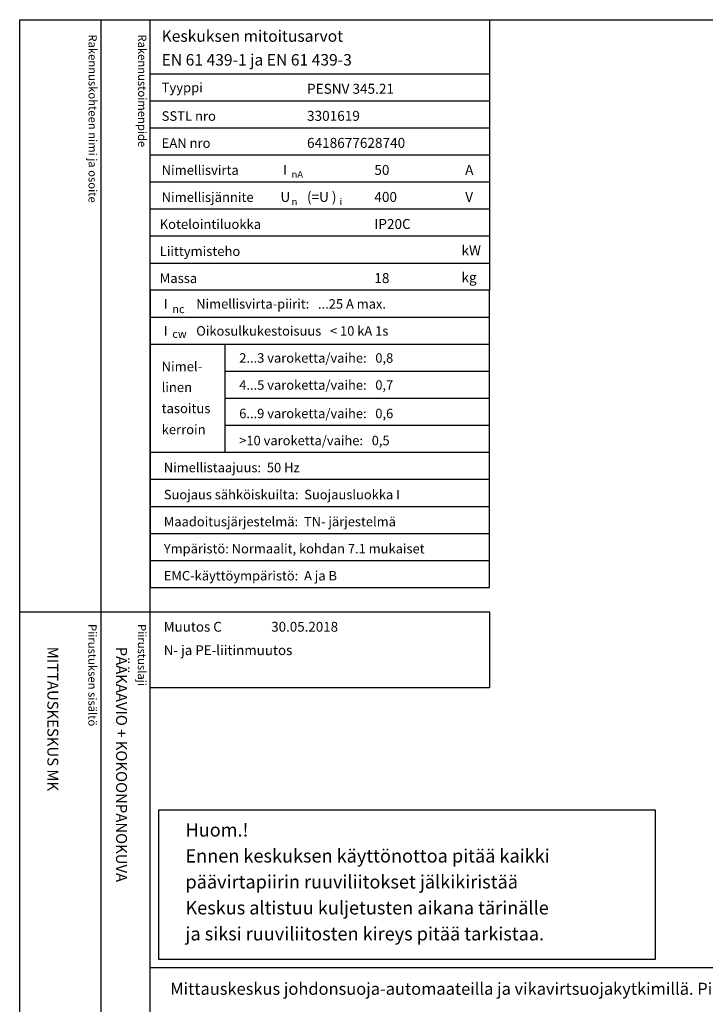
# Model space of a CAD drawing. Extents: x 0 to 7493, y -35 to 3483.
# Drawn here: x 0 to 1220, y 1731 to 3483 of the extents above; entities that cross this region are included whole.
import ezdxf

# ---------------------------------------------------------------- set-up
doc = ezdxf.new("R2010")
doc.units = 0
doc.header["$LTSCALE"] = 40
doc.header["$MEASUREMENT"] = 0
for name, color, linetype in [('EHYTV1', 1, 'CONTINUOUS'), ('TEXT15', 1, 'CONTINUOUS'), ('TEXT20', 3, 'CONTINUOUS'), ('TEXT35', 3, 'CONTINUOUS')]:
    doc.layers.add(name, color=color, linetype=linetype)
doc.styles.add('MONOTXT', font='monotxt')
doc.styles.add('ROMANS', font='romans')

# ---------------------------------------------------------------- blocks, each defined once
blk = doc.blocks.new('Otsikko_MK')
at = {"layer": 'TEXT35', "style": 'ROMANS'}
for tag, p in [('OSOITE', (13.91887725617062, 3435.267028688455)), ('NIMI', (48.91887725617062, 3435.267028688455)), ('KOHDE', (83.91887725617062, 3435.267028688455)), ('TOIMENPIDE', (171.2040169392985, 3435.267028688455)), ('PIIRUSTUS', (48.91887725617107, 2367.37977569704)), ('PIIRUSTUSLAJI', (171.2040169392985, 2367.37977569704)), ('KOODI', (12.67148410256141, 1393.60155891821)), ('TARKASTAJA', (79.23362612546134, 1303.60155891821)), ('TEKI', (117.0357064053178, 1303.60155891821)), ('MUUTOS', (156.9379166397348, 1303.60155891821)), ('PVM', (201.0403249558722, 1313.60155891821)), ('PIIRUSTUS', (48.91887725617107, 496.398109527728)), ('MITTAKAAVA', (165.2451320133291, 496.6676133049623)), ('LEHTI', (165.2451320133291, 234.6221669781601)), ('LEHDISTÄ', (165.2451320133291, 82.15938953979366))]:
    blk.add_attdef(tag, p, '', height=19.40920403622607, rotation=270, dxfattribs=at)
blk = doc.blocks.new('RK-NIMI')
at = {"layer": 'TEXT20', "style": 'ROMANS'}
blk.add_attdef('RK-NIMI', (47.34989856809972, 26.71268786445285), '', height=21.48134175, dxfattribs=at)
blk = doc.blocks.new('EN61439')
at = {"layer": 'EHYTV1'}
for p, q in [((0, -96.24999999999773), (604.2870906682099, -96.24999999999773)), ((0, -144.374999999995), (604.2870906682099, -144.3749999999959)), ((0, -192.4999999999977), (604.2870906682099, -192.4999999999977)), ((0, -240.6249999999995), (604.2870906682099, -240.6249999999995)), ((0, -288.7499999999973), (604.2870906682099, -288.7499999999973)), ((0, -336.8749999999973), (604.2870906682099, -336.8749999999973)), ((0, -384.9999999999973), (604.2870906682099, -384.9999999999973)), ((0, -433.1249999999973), (604.2870906682099, -433.1249999999973)), ((0, -529.3749999999959), (604.2870906682097, -529.3749999999955)), ((0, -577.4999999999945), (604.2870906682097, -577.4999999999941)), ((133.1357679895755, -769.999999999995), (133.1357679895755, -577.4999999999941)), ((133.1357679895755, -625.6249999999895), (604.2870906682099, -625.6249999999895)), ((133.1357679895755, -673.7499999999914), (604.2870906682099, -673.7499999999914)), ((133.1357679895755, -721.8749999999932), (604.2870906682099, -721.8749999999932)), ((0, -769.999999999995), (604.2870906682097, -769.9999999999945)), ((0, -818.1249999999923), (604.2870906682097, -818.1249999999923)), ((0, -866.2499999999927), (604.2870906682097, -866.2499999999927)), ((0, -914.3749999999923), (604.2870906682097, -914.3749999999923)), ((0, -962.4999999999927), (604.2870906682097, -962.4999999999927))]:
    blk.add_line(p, q, dxfattribs=at)
at = {"layer": 'EHYTV1', "linetype": 'Continuous'}
for points in [[(604.2870906682099, -481.2499999999973), (0, -481.2499999999973), (0, 0), (604.2870906682099, 0)], [(604.2870906682099, -481.2499999999973), (0, -481.2499999999973), (0, -1010.624999999993), (604.2870906682099, -1010.624999999993)]]:
    blk.add_lwpolyline(points, close=True, dxfattribs=at)
at = {"layer": 'TEXT15', "style": 'ROMANS'}
for s, height, p in [('nA', 12.25565927967241, (251.7798738074914, -281.3448697790882)), ('n', 12.25565927967241, (251.7798738074914, -330.0450490908061)), ('i', 12.25565927967241, (337.2277725362362, -330.0450490908061)), ('nc', 14.29826915961781, (39.28921987969215, -522.2933674545357)), ('cw', 14.29826915961781, (39.28921987969215, -566.4256123865216))]:
    blk.add_text(s, height=height, dxfattribs=at).set_placement(p)
at = {"layer": 'TEXT35'}
for s, height, style, p in [('Tyyppi', 17.02174899954501, 'ROMANS', (20.29652800753342, -129.3167323927619)), ('SSTL nro', 17.02174899954501, 'ROMANS', (20.29652800753342, -180.0111150079751)), ('EAN nro', 17.02174899954501, 'ROMANS', (20.29652800753342, -228.136115007977)), ('Nimellisvirta', 17.02174899954501, 'ROMANS', (20.29652800753342, -276.2611150079747)), ('I', 17.02174899954501, 'MONOTXT', (236.6495119807921, -275.9314020495085)), ('A', 17.73092478974731, 'ROMANS', (560.7288039990935, -276.2200186840537)), ('Nimellisjännite', 17.02174899954501, 'ROMANS', (20.29652800753342, -324.3861150079747)), ('U', 17.73092478974731, 'ROMANS', (231.8591466550811, -324.2786613882326)), ('(=U )', 17.73092478974731, 'ROMANS', (279.002749405161, -324.2786613882326)), ('V', 17.73092478974731, 'ROMANS', (560.9239778789961, -324.2786613882326)), ('Kotelointiluokka', 17.02174899954501, 'ROMANS', (16.85902800753342, -372.5111150079747)), ('Liittymisteho', 17.02174899954501, 'ROMANS', (16.85902800753342, -420.6361150079747)), ('kW', 17.73092478974731, 'ROMANS', (554.2353654992999, -419.4170304272757)), ('Massa', 17.02174899954501, 'ROMANS', (16.85902800753342, -468.7611150079747)), ('kg', 17.73092478974731, 'ROMANS', (554.2353654992999, -467.5420304272757)), ('I', 17.02174899954501, 'MONOTXT', (24.15885805299285, -514.3167323927614)), ('I', 17.02174899954501, 'MONOTXT', (24.15885805299285, -562.4417323927601)), ('Nimel-', 17.02174899954501, 'ROMANS', (20.2965280075332, -625.9556550430234)), ('linen', 17.02174899954501, 'ROMANS', (20.2965280075332, -662.8010658712428)), ('tasoitus', 17.02174899954501, 'ROMANS', (20.2965280075332, -700.3844308508496)), ('kerroin', 17.02174899954501, 'ROMANS', (20.2965280075332, -737.9677958304565))]:
    blk.add_text(s, height=height, dxfattribs=dict(at, style=style)).set_placement(p)
at = {"layer": 'TEXT35', "style": 'ROMANS'}
for tag, p, height in [('MITOITUSARVOT', (20.29396732156579, -39.35733643805452), 20.41615125), ('EN61439', (20.29396732156602, -81.65517697765472), 20.41615125), ('TYYPPI', (279.1987177821602, -131.8861150079751), 17.753175), ('SSTL', (279.1987177821602, -180.0111150079751), 17.753175), ('EAN', (279.1987177821602, -228.136115007977), 17.753175), ('N-VIRTA', (399.0787303903699, -276.2611150079747), 17.753175), ('N-JÄNNITE', (399.0787303903699, -324.3861150079747), 17.753175), ('KOT-LKA', (399.0787303903699, -372.5111150079747), 17.753175), ('TEHO', (399.0787303903699, -420.6361150079747), 17.753175), ('MASSA', (399.0787303903699, -468.7611150079747), 17.753175), ('NIM-VIRTA-PIIRIT', (81.91859680339394, -514.3167323927614), 16.86551625), ('OIKOSULKUKESTOISUUS', (81.91859680339394, -562.4417323927605), 16.86551625), ('2-3', (158.4616469694711, -610.5667323927555), 16.86551625), ('4-5', (158.4616469694711, -658.6917323927573), 16.86551625), ('6-9', (158.4616469694711, -709.3861150079706), 16.86551625), ('YLI10', (158.4616469694711, -757.5111150079724), 16.86551625), ('TAAJUUS', (24.15885805299285, -805.6361150079701), 16.86551625), ('SUOJAUS', (24.15885805299285, -853.7611150079701), 16.86551625), ('MAADOITUS', (24.15885805299285, -901.8861150079701), 16.86551625), ('YMPARISTO', (24.15885805299285, -950.0111150079701), 16.86551625), ('EMC', (24.15885805299285, -998.1361150079701), 16.86551625)]:
    blk.add_attdef(tag, p, '', height=height, dxfattribs=at)
blk = doc.blocks.new('Muutoskentta_pääkaaviot')
at = {"layer": 'EHYTV1'}
blk.add_lwpolyline([(604.2870906682074, -135), (0, -135), (0, 0), (604.2870906682074, 0)], close=True, dxfattribs=at)
at = {"layer": 'TEXT35', "style": 'ROMANS'}
for tag, p in [('MUUTOS', (24.0117311991562, -35.21293605793471)), ('PVM', (215.4463565749538, -35.21293605793471)), ('SELITYS1', (24.01173119915984, -76.92842285819961)), ('SELITYS2', (24.01173119915984, -118.6439096584645))]:
    blk.add_attdef(tag, p, '', height=17.46828363260347, dxfattribs=at)

msp = doc.modelspace()

# ---------------------------------------------------------------- linework, layer by layer
at = {"layer": 'EHYTV1'}
for p, q in [((144.2664325371734, 3483.493681120752), (144.2664325371734, 1071.195501129325)), ((232.0512614342406, -34.87329169093118), (232.0512614342406, 3483.493681120752)), ((-0.4200147846931941, 2429.364800331762), (232.0512614342406, 2429.364800331762)), ((232.0512614342415, 1796.507045803613), (2440.914641284969, 1796.507045803612))]:
    msp.add_line(p, q, dxfattribs=at)
for points in [[(2441.339952410701, 3483.493681120752), (2441.339952410701, -34.87329169093118), (0, -34.87329169093118), (0, 3483.493681120752)], [(247.0512614342415, 1811.507045803613), (1131.709832791232, 1811.507045803613), (1131.709832791232, 2076.697134554379), (247.0512614342415, 2076.697134554379)]]:
    msp.add_lwpolyline(points, close=True, dxfattribs=at)

# ---------------------------------------------------------------- block references
for name, p, values in [('EN61439', (232.0512614342406, 3483.493681120752), {'TYYPPI': 'PESNV 345.21', 'SSTL': '3301619', 'EAN': '6418677628740', 'N-VIRTA': '50', 'N-JÄNNITE': '400', 'KOT-LKA': 'IP20C', 'MASSA': '18', 'NIM-VIRTA-PIIRIT': 'Nimellisvirta-piirit:   ...25 A max.', 'OIKOSULKUKESTOISUUS': 'Oikosulkukestoisuus   < 10 kA 1s', '2-3': '2...3 varoketta/vaihe:   0,8', '4-5': '4...5 varoketta/vaihe:   0,7', '6-9': '6...9 varoketta/vaihe:   0,6', 'YLI10': '>10 varoketta/vaihe:   0,5', 'TAAJUUS': 'Nimellistaajuus:  50 Hz', 'SUOJAUS': 'Suojaus sähköiskuilta:  Suojausluokka I', 'MAADOITUS': 'Maadoitusjärjestelmä:  TN- järjestelmä', 'YMPARISTO': 'Ympäristö: Normaalit, kohdan 7.1 mukaiset', 'EMC': 'EMC-käyttöympäristö:  A ja B', 'MITOITUSARVOT': 'Keskuksen mitoitusarvot', 'EN61439': 'EN 61 439-1 ja EN 61 439-3'}), ('Muutoskentta_pääkaaviot', (232.0512614342406, 2429.364800331762), {'MUUTOS': 'Muutos C', 'PVM': '30.05.2018', 'SELITYS1': 'N- ja PE-liitinmuutos'})]:
    msp.add_blockref(name, p, dxfattribs=at).add_auto_attribs(values)
at = {"layer": 'EHYTV1', "linetype": 'Continuous'}
ref = msp.add_blockref('Otsikko_MK', (0, 0), dxfattribs=at)
ref.add_attrib('PIIRUSTUSLAJI', 'PÄÄKAAVIO + KOKOONPANOKUVA', (171.2040169392985, 2367.37977569704), dxfattribs={"layer": 'TEXT35', "height": 19.40920403622607, "rotation": 270, "style": 'ROMANS'})
ref.add_attrib('PIIRUSTUS', 'MITTAUSKESKUS MK', (48.91887725617198, 2367.37977569704), dxfattribs={"layer": 'TEXT35', "height": 19.40920403622607, "rotation": 270, "style": 'ROMANS'})
at = {"layer": 'EHYTV1'}
ref = msp.add_blockref('RK-NIMI', (232.0512614342415, 1721.072103563773), dxfattribs=at)
ref.add_attrib('RK-NIMI', 'Mittauskeskus johdonsuoja-automaateilla ja vikavirtsuojakytkimillä. Pinta- ja uppoasennukseen. Ovi vakiona', (267.6418495717544, 1747.784791428226), dxfattribs={"layer": 'TEXT20', "height": 21.48134175, "style": 'ROMANS'})

# ---------------------------------------------------------------- texts
at = {"layer": 'TEXT15', "style": 'ROMANS'}
for s, p in [('Rakennuskohteen nimi ja osoite', (122.2152032617232, 3457.368461942675)), ('Rakennustoimenpide', (210.4200624003352, 3457.368461942675)), ('Piirustuksen sisältö^J', (121.7951884770264, 2407.77772366186)), ('Piirustuslaji', (210.0000476156383, 2407.77772366186))]:
    msp.add_text(s, height=14.70080921240014, rotation=270.00001, dxfattribs=at).set_placement(p)
at = {"layer": 'TEXT35', "style": 'ROMANS'}
for s, p in [('Huom.!', (294.881600508583, 2029.517305758865)), ('Ennen keskuksen käyttönottoa pitää kaikki', (294.8031360969437, 1983.285557758865)), ('päävirtapiirin ruuviliitokset jälkikiristää', (294.8031360969437, 1937.053809758865)), ('Keskus altistuu kuljetusten aikana tärinälle', (294.8031360969437, 1890.822061758865)), ('ja siksi ruuviliitosten kireys pitää tarkistaa.', (294.8031360969437, 1844.590313758865))]:
    msp.add_text(s, height=23.6648760075, dxfattribs=at).set_placement(p)

doc.saveas('drawing.dxf')
